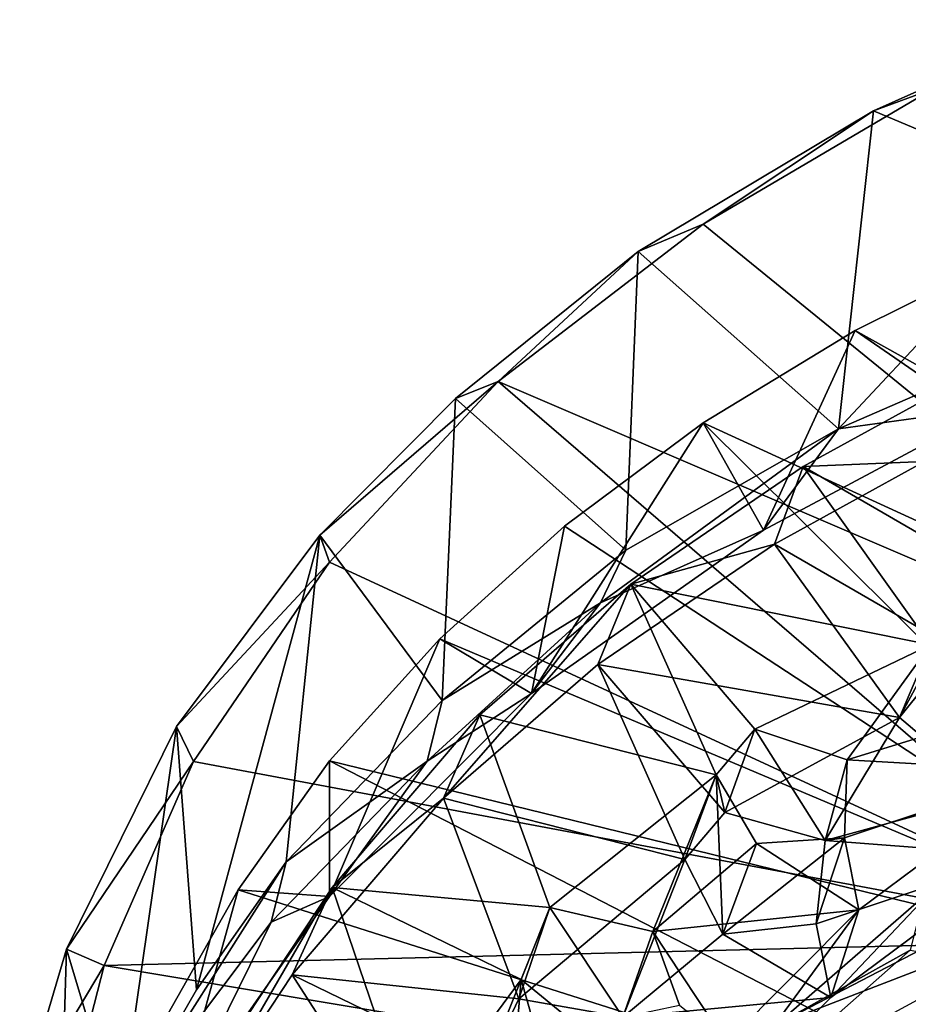
# Model space of a CAD drawing. Units: inches. Extents: x -11 to 11, y -4.7 to 5.
# Drawn here: x -11 to -9.9, y -2 to -0.8 of the extents above; entities that cross this region are included whole.
import ezdxf

# ---------------------------------------------------------------- set-up
doc = ezdxf.new("R2010")
doc.units = ezdxf.units.IN
doc.layers.get('0').update_dxf_attribs({"true_color": 0xc2ced6})

msp = doc.modelspace()

# ---------------------------------------------------------------- linework, layer by layer
for points in [[(-9.7022, -0.7694), (-9.7209, -0.9768), (-9.9503, -0.8803), (-9.7022, -0.7694)], [(-9.7022, -0.7694), (-9.9503, -0.8803), (-9.8778, -0.8537), (-9.7022, -0.7694)], [(-9.8778, -0.8537), (-10.1576, -1.0183), (-9.3824, -1.6491), (-9.8778, -0.8537)], [(-10.1576, -1.0183), (-9.8778, -0.8537), (-9.9503, -0.8803), (-10.1576, -1.0183)], [(-10.2365, -1.0515), (-9.9503, -0.8803), (-9.993, -1.2674), (-10.2365, -1.0515)], [(-10.2365, -1.0515), (-10.1576, -1.0183), (-9.9503, -0.8803), (-10.2365, -1.0515)], [(-9.9503, -0.8803), (-9.7209, -0.9768), (-9.993, -1.2674), (-9.9503, -0.8803)], [(-9.7252, -1.1509), (-9.993, -1.2674), (-9.7209, -0.9768), (-9.7252, -1.1509)], [(-10.2365, -1.0515), (-10.4067, -1.2099), (-10.1576, -1.0183), (-10.2365, -1.0515)], [(-9.3824, -1.6491), (-10.1576, -1.0183), (-10.4067, -1.2099), (-9.3824, -1.6491)], [(-10.4587, -1.2304), (-10.2365, -1.0515), (-10.2515, -1.4152), (-10.4587, -1.2304)], [(-10.2365, -1.0515), (-10.4587, -1.2304), (-10.4067, -1.2099), (-10.2365, -1.0515)], [(-9.993, -1.2674), (-10.2515, -1.4152), (-10.2365, -1.0515), (-9.993, -1.2674)], [(-9.1175, -1.7372), (-9.9726, -1.1476), (-9.7733, -1.0489), (-9.1175, -1.7372)], [(-9.8045, -1.2415), (-9.7733, -1.0489), (-9.9726, -1.1476), (-9.8045, -1.2415)], [(-10.1576, -1.2599), (-9.9726, -1.1476), (-9.1175, -1.7372), (-10.1576, -1.2599)], [(-9.9726, -1.1476), (-10.1576, -1.2599), (-10.0842, -1.3906), (-9.9726, -1.1476)], [(-9.9726, -1.1476), (-10.0842, -1.3906), (-9.8045, -1.2415), (-9.9726, -1.1476)], [(-9.993, -1.2674), (-9.7252, -1.1509), (-9.8045, -1.2415), (-9.993, -1.2674)], [(-10.6237, -1.397), (-10.6121, -1.4298), (-10.4067, -1.2099), (-10.6237, -1.397)], [(-10.6237, -1.397), (-10.4067, -1.2099), (-10.4587, -1.2304), (-10.6237, -1.397)], [(-10.4067, -1.2099), (-10.6121, -1.4298), (-9.6193, -1.8892), (-10.4067, -1.2099)], [(-9.6193, -1.8892), (-9.3824, -1.6491), (-10.4067, -1.2099), (-9.6193, -1.8892)], [(-9.821, -1.4378), (-9.857, -1.2152), (-10.0356, -1.3133), (-9.821, -1.4378)], [(-10.0356, -1.3133), (-9.857, -1.2152), (-9.888, -1.3072), (-10.0356, -1.3133)], [(-10.6237, -1.397), (-10.4587, -1.2304), (-10.4752, -1.5982), (-10.6237, -1.397)], [(-10.2515, -1.4152), (-10.4752, -1.5982), (-10.4587, -1.2304), (-10.2515, -1.4152)], [(-9.993, -1.2674), (-9.8045, -1.2415), (-10.0842, -1.3906), (-9.993, -1.2674)], [(-10.3662, -1.5896), (-10.0842, -1.3906), (-10.1576, -1.2599), (-10.3662, -1.5896)], [(-10.1576, -1.2599), (-10.3261, -1.3859), (-10.3662, -1.5896), (-10.1576, -1.2599)], [(-9.4596, -1.9535), (-10.3261, -1.3859), (-10.1576, -1.2599), (-9.4596, -1.9535)], [(-10.2822, -1.4792), (-9.993, -1.2674), (-10.0842, -1.3906), (-10.2822, -1.4792)], [(-9.993, -1.2674), (-10.2822, -1.4792), (-10.2515, -1.4152), (-9.993, -1.2674)], [(-9.1175, -1.7372), (-9.4596, -1.9535), (-10.1576, -1.2599), (-9.1175, -1.7372)], [(-9.8807, -1.5304), (-10.0356, -1.3133), (-10.2454, -1.4564), (-9.8807, -1.5304)], [(-10.2454, -1.4564), (-10.0356, -1.3133), (-10.0708, -1.4076), (-10.2454, -1.4564)], [(-9.8513, -1.5348), (-10.0708, -1.4076), (-9.888, -1.3072), (-9.8513, -1.5348)], [(-9.888, -1.3072), (-10.0708, -1.4076), (-10.0356, -1.3133), (-9.888, -1.3072)], [(-9.821, -1.4378), (-10.0356, -1.3133), (-9.8807, -1.5304), (-9.821, -1.4378)], [(-10.4779, -1.5231), (-10.3261, -1.3859), (-9.4596, -1.9535), (-10.4779, -1.5231)], [(-10.3261, -1.3859), (-10.4779, -1.5231), (-10.3662, -1.5896), (-10.3261, -1.3859)], [(-10.774, -1.9503), (-10.7983, -1.6298), (-10.6237, -1.397), (-10.774, -1.9503)], [(-10.6121, -1.4298), (-10.6237, -1.397), (-10.7983, -1.6298), (-10.6121, -1.4298)], [(-10.6237, -1.397), (-10.6647, -1.7945), (-10.774, -1.9503), (-10.6237, -1.397)], [(-10.4752, -1.5982), (-10.6647, -1.7945), (-10.6237, -1.397), (-10.4752, -1.5982)], [(-10.3662, -1.5896), (-10.2822, -1.4792), (-10.0842, -1.3906), (-10.3662, -1.5896)], [(-10.2856, -1.5541), (-10.0708, -1.4076), (-9.9187, -1.6186), (-10.2856, -1.5541)], [(-10.0708, -1.4076), (-10.2856, -1.5541), (-10.2454, -1.4564), (-10.0708, -1.4076)], [(-9.8513, -1.5348), (-9.9187, -1.6186), (-10.0708, -1.4076), (-9.8513, -1.5348)], [(-10.2822, -1.4792), (-10.4752, -1.5982), (-10.2515, -1.4152), (-10.2822, -1.4792)], [(-10.7775, -1.6723), (-10.6121, -1.4298), (-10.7983, -1.6298), (-10.7775, -1.6723)], [(-9.6193, -1.8892), (-10.6121, -1.4298), (-10.7775, -1.6723), (-9.6193, -1.8892)], [(-9.821, -1.4378), (-9.8807, -1.5304), (-9.9187, -1.6186), (-9.821, -1.4378)], [(-9.821, -1.4378), (-9.9187, -1.6186), (-9.8513, -1.5348), (-9.821, -1.4378)], [(-10.2454, -1.4564), (-10.2856, -1.5541), (-10.4735, -1.717), (-10.2454, -1.4564)], [(-10.4735, -1.717), (-10.429, -1.6155), (-10.2454, -1.4564), (-10.4735, -1.717)], [(-10.429, -1.6155), (-10.1416, -1.6886), (-10.2454, -1.4564), (-10.429, -1.6155)], [(-10.2454, -1.4564), (-10.0944, -1.6329), (-9.8807, -1.5304), (-10.2454, -1.4564)], [(-10.0944, -1.6329), (-10.2454, -1.4564), (-10.1416, -1.6886), (-10.0944, -1.6329)], [(-10.3662, -1.5896), (-10.4933, -1.6718), (-10.2822, -1.4792), (-10.3662, -1.5896)], [(-10.2822, -1.4792), (-10.4933, -1.6718), (-10.4752, -1.5982), (-10.2822, -1.4792)], [(-10.6121, -1.6715), (-10.4779, -1.5231), (-9.4596, -1.9535), (-10.6121, -1.6715)], [(-10.4779, -1.5231), (-10.6121, -1.6715), (-10.6121, -1.8367), (-10.4779, -1.5231)], [(-10.6121, -1.8367), (-10.3662, -1.5896), (-10.4779, -1.5231), (-10.6121, -1.8367)], [(-10.0944, -1.6329), (-9.9822, -1.6703), (-9.8807, -1.5304), (-10.0944, -1.6329)], [(-9.8807, -1.5304), (-9.9822, -1.6703), (-9.7785, -1.6074), (-9.8807, -1.5304)], [(-9.8069, -1.7134), (-9.9187, -1.6186), (-9.8807, -1.5304), (-9.8069, -1.7134)], [(-10.4735, -1.717), (-10.2856, -1.5541), (-10.1796, -1.7915), (-10.4735, -1.717)], [(-9.9187, -1.6186), (-10.1313, -1.7344), (-10.2856, -1.5541), (-9.9187, -1.6186)], [(-10.1313, -1.7344), (-10.1796, -1.7915), (-10.2856, -1.5541), (-10.1313, -1.7344)], [(-10.4933, -1.6718), (-10.3662, -1.5896), (-10.6121, -1.8367), (-10.4933, -1.6718)], [(-10.4752, -1.5982), (-10.4933, -1.6718), (-10.6647, -1.7945), (-10.4752, -1.5982)], [(-10.344, -1.8498), (-10.429, -1.6155), (-10.609, -1.8257), (-10.344, -1.8498)], [(-10.609, -1.8257), (-10.429, -1.6155), (-10.4735, -1.717), (-10.609, -1.8257)], [(-10.1416, -1.6886), (-10.429, -1.6155), (-10.344, -1.8498), (-10.1416, -1.6886)], [(-9.9822, -1.6703), (-9.7415, -1.684), (-9.7785, -1.6074), (-9.9822, -1.6703)], [(-10.1313, -1.7344), (-9.9187, -1.6186), (-10.0092, -1.7684), (-10.1313, -1.7344)], [(-9.9187, -1.6186), (-9.8069, -1.7134), (-10.0092, -1.7684), (-9.9187, -1.6186)], [(-10.9322, -1.9005), (-10.7983, -1.6298), (-10.8681, -2.114), (-10.9322, -1.9005)], [(-10.7983, -1.6298), (-10.9322, -1.9005), (-10.7775, -1.6723), (-10.7983, -1.6298)], [(-10.8681, -2.114), (-10.7983, -1.6298), (-10.774, -1.9503), (-10.8681, -2.114)], [(-10.1313, -1.7344), (-10.0944, -1.6329), (-10.1416, -1.6886), (-10.1313, -1.7344)], [(-10.0944, -1.6329), (-10.1313, -1.7344), (-10.0092, -1.7684), (-10.0944, -1.6329)], [(-10.0092, -1.7684), (-9.9822, -1.6703), (-10.0944, -1.6329), (-10.0092, -1.7684)], [(-10.8863, -1.9206), (-10.7775, -1.6723), (-10.9322, -1.9005), (-10.8863, -1.9206)], [(-9.6193, -1.8892), (-10.7775, -1.6723), (-10.8863, -1.9206), (-9.6193, -1.8892)], [(-9.6418, -2.1722), (-10.7233, -1.8283), (-10.6121, -1.6715), (-9.6418, -2.1722)], [(-10.6121, -1.6715), (-10.7233, -1.8283), (-10.6121, -1.8367), (-10.6121, -1.6715)], [(-10.6121, -1.8367), (-10.6829, -1.8677), (-10.4933, -1.6718), (-10.6121, -1.8367)], [(-10.4933, -1.6718), (-10.6829, -1.8677), (-10.6647, -1.7945), (-10.4933, -1.6718)], [(-9.4596, -1.9535), (-9.6418, -2.1722), (-10.6121, -1.6715), (-9.4596, -1.9535)], [(-9.9856, -1.7653), (-9.9822, -1.6703), (-10.0092, -1.7684), (-9.9856, -1.7653)], [(-9.7415, -1.684), (-9.9822, -1.6703), (-9.9856, -1.7653), (-9.7415, -1.684)], [(-10.344, -1.8498), (-10.2188, -1.8792), (-10.1416, -1.6886), (-10.344, -1.8498)], [(-10.2188, -1.8792), (-10.0924, -1.7722), (-10.1416, -1.6886), (-10.2188, -1.8792)], [(-10.1416, -1.6886), (-10.1796, -1.7915), (-10.1313, -1.7344), (-10.1416, -1.6886)], [(-10.1335, -1.8826), (-10.1796, -1.7915), (-10.1416, -1.6886), (-10.1335, -1.8826)], [(-10.1416, -1.6886), (-10.0924, -1.7722), (-10.1335, -1.8826), (-10.1416, -1.6886)], [(-10.002, -1.9595), (-9.7702, -1.7866), (-9.7415, -1.684), (-10.002, -1.9595)], [(-9.7415, -1.684), (-9.9679, -1.8529), (-10.002, -1.9595), (-9.7415, -1.684)], [(-9.9856, -1.7653), (-9.9679, -1.8529), (-9.7415, -1.684), (-9.9856, -1.7653)], [(-9.8069, -1.7134), (-9.7702, -1.7866), (-10.0092, -1.7684), (-9.8069, -1.7134)], [(-10.3818, -1.9612), (-10.6577, -1.9321), (-10.4735, -1.717), (-10.3818, -1.9612)], [(-10.4735, -1.717), (-10.6577, -1.9321), (-10.609, -1.8257), (-10.4735, -1.717)], [(-10.3818, -1.9612), (-10.4735, -1.717), (-10.1796, -1.7915), (-10.3818, -1.9612)], [(-10.0924, -1.7722), (-10.2188, -1.8792), (-9.9679, -1.8529), (-10.0924, -1.7722)], [(-9.9856, -1.7653), (-10.02, -1.8699), (-10.1335, -1.8826), (-9.9856, -1.7653)], [(-10.1335, -1.8826), (-10.0924, -1.7722), (-9.9856, -1.7653), (-10.1335, -1.8826)], [(-9.9679, -1.8529), (-9.9856, -1.7653), (-10.0924, -1.7722), (-9.9679, -1.8529)], [(-10.0092, -1.7684), (-10.02, -1.8699), (-9.9856, -1.7653), (-10.0092, -1.7684)], [(-9.7702, -1.7866), (-10.02, -1.8699), (-10.0092, -1.7684), (-9.7702, -1.7866)], [(-10.6829, -1.8677), (-10.8681, -2.114), (-10.6647, -1.7945), (-10.6829, -1.8677)], [(-10.6647, -1.7945), (-10.8681, -2.114), (-10.774, -1.9503), (-10.6647, -1.7945)], [(-10.1796, -1.7915), (-10.2553, -1.9833), (-10.3818, -1.9612), (-10.1796, -1.7915)], [(-10.2553, -1.9833), (-10.1796, -1.7915), (-10.1335, -1.8826), (-10.2553, -1.9833)], [(-10.02, -1.8699), (-9.7702, -1.7866), (-10.002, -1.9595), (-10.02, -1.8699)], [(-10.8151, -1.991), (-10.7233, -1.8283), (-9.6418, -2.1722), (-10.8151, -1.991)], [(-10.7233, -1.8283), (-10.8151, -1.991), (-10.7997, -2.1051), (-10.7233, -1.8283)], [(-10.7997, -2.1051), (-10.6121, -1.8367), (-10.7233, -1.8283), (-10.7997, -2.1051)], [(-10.609, -1.8257), (-10.6577, -1.9321), (-10.7647, -2.094), (-10.609, -1.8257)], [(-10.7647, -2.094), (-10.7135, -1.9838), (-10.609, -1.8257), (-10.7647, -2.094)], [(-10.609, -1.8257), (-10.7135, -1.9838), (-10.5104, -2.1154), (-10.609, -1.8257)], [(-10.5104, -2.1154), (-10.3787, -1.9377), (-10.609, -1.8257), (-10.5104, -2.1154)], [(-10.344, -1.8498), (-10.609, -1.8257), (-10.3787, -1.9377), (-10.344, -1.8498)], [(-10.6829, -1.8677), (-10.6121, -1.8367), (-10.7997, -2.1051), (-10.6829, -1.8677)], [(-10.0687, -1.9929), (-9.7992, -1.8529), (-9.8888, -1.8364), (-10.0687, -1.9929)], [(-10.0687, -1.9929), (-9.8888, -1.8364), (-9.9055, -1.9017), (-10.0687, -1.9929)], [(-10.4223, -2.0465), (-10.3818, -1.9612), (-10.344, -1.8498), (-10.4223, -2.0465)], [(-10.344, -1.8498), (-10.3787, -1.9377), (-10.4223, -2.0465), (-10.344, -1.8498)], [(-10.344, -1.8498), (-10.3818, -1.9612), (-10.2553, -1.9833), (-10.344, -1.8498)], [(-10.2553, -1.9833), (-10.2188, -1.8792), (-10.344, -1.8498), (-10.2553, -1.9833)], [(-10.1292, -2.0146), (-9.9679, -1.8529), (-10.2188, -1.8792), (-10.1292, -2.0146)], [(-10.1671, -2.1251), (-10.002, -1.9595), (-9.9679, -1.8529), (-10.1671, -2.1251)], [(-9.9679, -1.8529), (-10.1292, -2.0146), (-10.1671, -2.1251), (-9.9679, -1.8529)], [(-9.8572, -1.9111), (-9.7992, -1.8529), (-10.0687, -1.9929), (-9.8572, -1.9111)], [(-10.7997, -2.1051), (-10.8681, -2.114), (-10.6829, -1.8677), (-10.7997, -2.1051)], [(-10.1862, -1.9689), (-10.2188, -1.8792), (-10.2553, -1.9833), (-10.1862, -1.9689)], [(-10.1862, -1.9689), (-10.1292, -2.0146), (-10.2188, -1.8792), (-10.1862, -1.9689)], [(-10.002, -1.9595), (-10.1335, -1.8826), (-10.02, -1.8699), (-10.002, -1.9595)], [(-10.8863, -1.9206), (-9.7163, -2.1163), (-9.6193, -1.8892), (-10.8863, -1.9206)], [(-10.1335, -1.8826), (-10.002, -1.9595), (-10.2553, -1.9833), (-10.1335, -1.8826)], [(-10.989, -2.0929), (-10.9322, -1.9005), (-10.9438, -2.2929), (-10.989, -2.0929)], [(-10.989, -2.0929), (-10.8863, -1.9206), (-10.9322, -1.9005), (-10.989, -2.0929)], [(-10.8681, -2.114), (-10.9438, -2.2929), (-10.9322, -1.9005), (-10.8681, -2.114)], [(-10.099, -2.0727), (-9.9055, -1.9017), (-9.815, -1.9183), (-10.099, -2.0727)], [(-9.9055, -1.9017), (-10.099, -2.0727), (-10.0687, -1.9929), (-9.9055, -1.9017)], [(-9.8572, -1.9111), (-10.0687, -1.9929), (-9.9561, -2.0961), (-9.8572, -1.9111)], [(-10.989, -2.0929), (-10.9307, -2.0947), (-10.8863, -1.9206), (-10.989, -2.0929)], [(-10.9307, -2.0947), (-9.7163, -2.1163), (-10.8863, -1.9206), (-10.9307, -2.0947)], [(-10.4659, -2.2299), (-10.7647, -2.094), (-10.6577, -1.9321), (-10.4659, -2.2299)], [(-10.6577, -1.9321), (-10.4223, -2.0465), (-10.4659, -2.2299), (-10.6577, -1.9321)], [(-10.3818, -1.9612), (-10.4223, -2.0465), (-10.6577, -1.9321), (-10.3818, -1.9612)], [(-10.3787, -1.9377), (-10.5104, -2.1154), (-10.3956, -2.1333), (-10.3787, -1.9377)], [(-10.3229, -2.1352), (-10.4223, -2.0465), (-10.3787, -1.9377), (-10.3229, -2.1352)], [(-10.3956, -2.1333), (-10.2819, -2.017), (-10.3787, -1.9377), (-10.3956, -2.1333)], [(-10.3787, -1.9377), (-10.2819, -2.017), (-10.3229, -2.1352), (-10.3787, -1.9377)], [(-10.2553, -1.9833), (-10.002, -1.9595), (-10.1671, -2.1251), (-10.2553, -1.9833)]]:
    msp.add_lwpolyline(points)

doc.saveas('drawing.dxf')
